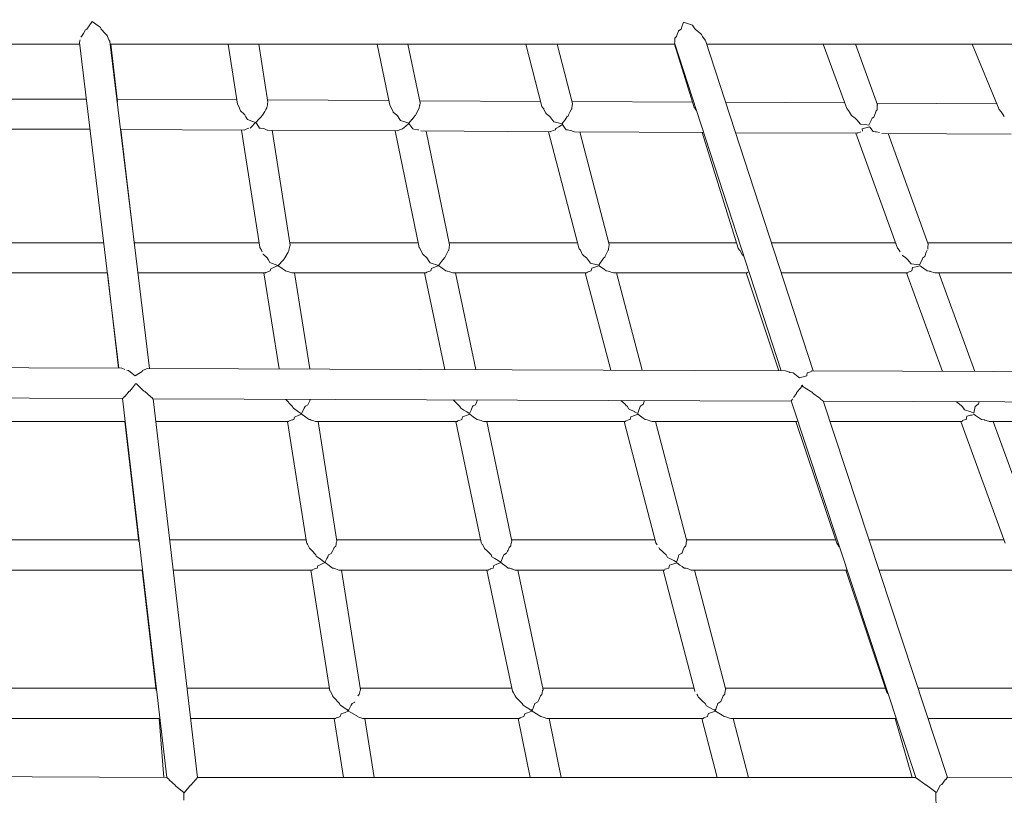
# Model space of a CAD drawing. Units: inches. Extents: x -537 to 763, y -565 to 735.
# Drawn here: x 126 to 188, y -160 to -111 of the extents above; entities that cross this region are included whole.
import ezdxf

# ---------------------------------------------------------------- set-up
doc = ezdxf.new("R2010")
doc.units = ezdxf.units.IN
doc.header["$MEASUREMENT"] = 0
doc.layers.add('_U+0421_U+043B_U+043E_U+0439 1', color=7, linetype='Continuous')

# ---------------------------------------------------------------- blocks, each defined once
blk = doc.blocks.new('block 104')
at = {"layer": '_U+0421_U+043B_U+043E_U+0439 1', "lineweight": 0}
for points in [[(139.942, -116.177), (139.355, -112.413)], [(141.845, -116.053), (141.278, -112.413)], [(159.032, -116.312), (158.02, -112.413)], [(160.946, -116.126), (159.983, -112.413)], [(178.14, -116.443), (176.675, -112.412)], [(180.076, -116.211), (178.696, -112.412)], [(141.845, -116.053), (141.829, -116.127)], [(139.942, -116.177), (140.041, -116.359)], [(140.048, -116.372), (140.041, -116.359)], [(140.089, -116.478), (140.048, -116.372)], [(140.136, -116.601), (140.089, -116.478)], [(140.136, -116.601), (140.358, -116.807)], [(141.504, -116.854), (141.643, -116.626)], [(141.715, -116.507), (141.643, -116.626)], [(141.772, -116.412), (141.715, -116.507)], [(141.772, -116.412), (141.774, -116.381)], [(141.774, -116.381), (141.811, -116.211)], [(141.829, -116.127), (141.811, -116.211)], [(159.032, -116.312), (159.074, -116.376)], [(159.074, -116.376), (159.14, -116.474)], [(159.14, -116.474), (159.153, -116.501)], [(159.277, -116.749), (159.153, -116.501)], [(160.705, -116.844), (160.788, -116.672)], [(160.878, -116.483), (160.788, -116.672)], [(160.902, -116.46), (160.878, -116.483)], [(160.902, -116.46), (160.908, -116.402)], [(160.908, -116.402), (160.923, -116.273)], [(160.94, -116.135), (160.923, -116.273)], [(160.946, -116.126), (160.94, -116.135)], [(178.14, -116.443), (178.244, -116.574)], [(178.244, -116.574), (178.286, -116.644)], [(178.309, -116.68), (178.286, -116.644)], [(178.437, -116.89), (178.309, -116.68)], [(179.998, -116.583), (179.953, -116.709)], [(180.054, -116.522), (179.998, -116.583)], [(180.054, -116.521), (180.058, -116.336)], [(180.06, -116.236), (180.058, -116.329)], [(180.058, -116.329), (180.058, -116.336)], [(180.076, -116.211), (180.06, -116.236)], [(140.403, -116.848), (140.358, -116.807)], [(140.469, -116.96), (140.403, -116.848)], [(140.57, -117.127), (140.469, -116.96)], [(140.57, -117.127), (140.836, -117.234)], [(141.07, -117.327), (140.836, -117.234)], [(141.088, -117.327), (141.298, -117.104)], [(141.419, -116.976), (141.298, -117.104)], [(141.495, -116.895), (141.419, -116.976)], [(141.495, -116.895), (141.504, -116.854)], [(159.277, -116.749), (159.367, -116.82)], [(159.367, -116.82), (159.518, -116.94)], [(159.531, -116.951), (159.518, -116.94)], [(159.773, -117.279), (159.531, -116.951)], [(159.773, -117.279), (159.872, -117.304)], [(159.872, -117.304), (160.043, -117.349)], [(160.3, -117.415), (160.37, -117.313)], [(160.37, -117.313), (160.484, -117.149)], [(160.618, -116.956), (160.484, -117.149)], [(160.664, -116.93), (160.618, -116.956)], [(160.664, -116.93), (160.705, -116.844)], [(178.438, -116.89), (178.675, -117.051)], [(178.675, -117.051), (178.703, -117.083)], [(178.774, -117.163), (178.703, -117.083)], [(178.999, -117.419), (178.774, -117.163)], [(179.53, -117.49), (179.68, -117.189)], [(179.684, -117.179), (179.68, -117.189)], [(179.745, -117.057), (179.684, -117.179)], [(179.852, -116.985), (179.745, -117.057)], [(179.852, -116.985), (179.949, -116.719)], [(179.953, -116.709), (179.949, -116.719)], [(141.339, -125.148), (140.194, -117.797)], [(140.351, -117.798), (140.485, -117.745)], [(140.594, -117.702), (140.485, -117.745)], [(140.656, -117.678), (140.594, -117.702)], [(140.733, -117.673), (140.874, -117.528)], [(140.987, -117.412), (140.874, -117.528)], [(141.07, -117.327), (140.987, -117.412)], [(141.088, -117.327), (141.146, -117.415)], [(141.146, -117.415), (141.322, -117.676)], [(141.321, -117.676), (141.373, -117.684)], [(141.544, -117.71), (141.373, -117.684)], [(141.624, -117.723), (141.544, -117.71)], [(141.624, -117.723), (141.802, -117.8)], [(141.816, -117.806), (141.802, -117.8)], [(143.24, -125.008), (142.118, -117.807)], [(161.334, -125.182), (159.444, -117.9)], [(159.573, -117.89), (159.568, -117.901)], [(159.573, -117.89), (159.635, -117.867)], [(159.635, -117.867), (159.731, -117.832)], [(159.888, -117.775), (159.731, -117.832)], [(159.887, -117.716), (159.937, -117.686)], [(159.887, -117.716), (159.888, -117.775)], [(159.937, -117.686), (160.098, -117.588)], [(160.3, -117.415), (160.043, -117.349)], [(160.311, -117.458), (160.098, -117.588)], [(160.311, -117.458), (160.486, -117.694)], [(160.486, -117.694), (160.549, -117.779)], [(160.55, -117.779), (160.633, -117.793)], [(160.9, -117.838), (160.633, -117.793)], [(160.9, -117.838), (160.998, -117.879)], [(160.998, -117.879), (161.069, -117.909)], [(163.244, -124.98), (161.41, -117.911)], [(178.831, -117.973), (178.989, -117.92)], [(179.031, -117.907), (178.989, -117.92)], [(178.999, -117.419), (179.268, -117.455)], [(179.111, -117.725), (179.339, -117.666)], [(179.111, -117.725), (179.122, -117.876)], [(179.53, -117.49), (179.268, -117.455)], [(179.518, -117.619), (179.339, -117.666)], [(179.572, -117.605), (179.518, -117.619)], [(179.572, -117.605), (179.585, -117.62)], [(179.585, -117.62), (179.803, -117.88)], [(179.803, -117.88), (179.918, -117.9)], [(180, -117.915), (179.918, -117.9)], [(180.203, -117.951), (180, -117.915)], [(181.325, -125.212), (178.706, -118.002)], [(178.831, -117.973), (178.82, -118.002)], [(183.257, -124.964), (180.731, -118.012)], [(141.339, -125.148), (141.347, -125.163)], [(141.443, -125.338), (141.347, -125.163)], [(141.484, -125.443), (141.443, -125.338)], [(143.224, -125.083), (143.168, -125.338)], [(143.168, -125.338), (143.168, -125.346)], [(143.24, -125.008), (143.224, -125.083)], [(161.334, -125.182), (161.345, -125.198)], [(161.373, -125.241), (161.345, -125.198)], [(161.438, -125.338), (161.373, -125.241)], [(161.579, -125.62), (161.438, -125.338)], [(163.174, -125.338), (163.003, -125.7)], [(163.199, -125.313), (163.174, -125.338)], [(163.199, -125.313), (163.201, -125.302)], [(163.206, -125.257), (163.201, -125.302)], [(163.237, -124.99), (163.206, -125.257)], [(181.325, -125.212), (181.338, -125.228)], [(181.426, -125.338), (181.338, -125.228)], [(181.491, -125.444), (181.426, -125.338)], [(183.177, -125.338), (183.132, -125.464)], [(183.238, -125.083), (183.234, -125.264)], [(183.234, -125.274), (183.234, -125.264)], [(183.24, -124.99), (183.238, -125.083)], [(183.257, -124.964), (183.24, -124.99)], [(141.534, -125.573), (141.549, -125.587)], [(141.794, -125.813), (141.549, -125.587)], [(141.861, -125.923), (141.794, -125.813)], [(141.968, -126.099), (141.861, -125.923)], [(142.813, -125.934), (142.486, -126.288)], [(142.89, -125.851), (142.813, -125.934)], [(142.89, -125.851), (142.895, -125.829)], [(142.898, -125.813), (142.895, -125.829)], [(143.109, -125.463), (142.898, -125.813)], [(143.167, -125.366), (143.109, -125.463)], [(143.167, -125.366), (143.168, -125.346)], [(161.579, -125.62), (161.596, -125.633)], [(161.661, -125.684), (161.596, -125.633)], [(161.826, -125.813), (161.661, -125.684)], [(162.075, -126.147), (161.826, -125.813)], [(162.913, -125.813), (162.669, -126.171)], [(162.962, -125.784), (162.913, -125.813)], [(162.962, -125.784), (162.967, -125.774)], [(163.003, -125.7), (162.967, -125.774)], [(181.623, -125.659), (181.642, -125.672)], [(181.852, -125.813), (181.642, -125.672)], [(181.952, -125.925), (181.852, -125.813)], [(182.184, -126.185), (181.952, -125.925)], [(182.864, -125.935), (182.713, -126.244)], [(182.924, -125.813), (182.864, -125.935)], [(183.033, -125.738), (182.924, -125.813)], [(183.033, -125.738), (183.036, -125.728)], [(183.132, -125.464), (183.036, -125.728)], [(141.968, -126.099), (141.976, -126.102)], [(142.459, -126.288), (141.976, -126.102)], [(141.989, -126.635), (142.029, -126.505)], [(142.031, -126.499), (142.029, -126.505)], [(142.031, -126.499), (142.307, -126.372)], [(142.307, -126.372), (142.432, -126.315)], [(142.432, -126.315), (142.459, -126.288)], [(142.432, -126.315), (142.482, -126.315)], [(142.483, -126.312), (142.482, -126.315)], [(142.483, -126.311), (142.498, -126.307)], [(142.498, -126.307), (142.486, -126.288)], [(142.498, -126.307), (142.593, -126.375)], [(142.593, -126.375), (142.955, -126.635)], [(162.075, -126.147), (162.083, -126.149)], [(162.147, -126.164), (162.083, -126.149)], [(162.114, -126.635), (162.136, -126.545)], [(162.136, -126.545), (162.156, -126.463)], [(162.599, -126.274), (162.147, -126.164)], [(162.157, -126.459), (162.156, -126.463)], [(162.157, -126.458), (162.606, -126.304)], [(162.669, -126.171), (162.6, -126.272)], [(162.608, -126.304), (162.949, -126.552)], [(162.949, -126.552), (163.063, -126.635)], [(182.184, -126.185), (182.191, -126.186)], [(182.712, -126.247), (182.191, -126.186)], [(182.233, -126.635), (182.272, -126.427)], [(182.272, -126.425), (182.493, -126.374)], [(182.493, -126.374), (182.737, -126.319)], [(182.739, -126.318), (182.822, -126.377)], [(182.822, -126.377), (183.184, -126.635)], [(142.544, -132.777), (141.592, -126.763)], [(141.692, -126.763), (141.713, -126.73)], [(141.715, -126.727), (141.713, -126.73)], [(141.715, -126.726), (141.9, -126.665)], [(141.9, -126.665), (141.988, -126.635)], [(142.955, -126.635), (143.007, -126.642)], [(143.016, -126.643), (143.007, -126.642)], [(143.016, -126.643), (143.09, -126.669)], [(143.09, -126.669), (143.356, -126.763)], [(144.468, -132.785), (143.516, -126.763)], [(163.341, -132.857), (161.746, -126.763)], [(161.838, -126.763), (161.857, -126.729)], [(161.857, -126.729), (161.863, -126.717)], [(161.865, -126.715), (161.863, -126.717)], [(161.865, -126.715), (162.114, -126.635)], [(163.063, -126.635), (163.179, -126.65)], [(163.19, -126.652), (163.179, -126.65)], [(163.19, -126.652), (163.427, -126.734)], [(163.427, -126.734), (163.51, -126.763)], [(165.307, -132.864), (163.71, -126.763)], [(184.146, -132.936), (181.89, -126.763)], [(181.975, -126.763), (182.003, -126.706)], [(182.004, -126.704), (182.131, -126.666)], [(182.131, -126.666), (182.233, -126.635)], [(183.184, -126.635), (183.357, -126.659)], [(183.37, -126.661), (183.357, -126.659)], [(183.37, -126.661), (183.398, -126.67)], [(183.398, -126.67), (183.675, -126.763)], [(186.171, -132.943), (183.913, -126.763)], [(142.976, -134.699), (142.969, -134.679)], [(142.976, -134.699), (143.034, -134.761)], [(143.034, -134.761), (143.267, -135.01)], [(143.378, -135.13), (143.267, -135.01)], [(143.408, -135.203), (143.378, -135.13)], [(143.408, -135.203), (143.459, -135.24)], [(144.121, -135.248), (144.179, -135.13)], [(144.179, -135.13), (144.202, -135.117)], [(144.344, -135.041), (144.202, -135.117)], [(144.344, -135.041), (144.476, -134.777)], [(144.476, -134.777), (144.522, -134.685)], [(163.978, -134.759), (164.244, -135.001)], [(164.244, -135.001), (164.292, -135.044)], [(164.386, -135.13), (164.292, -135.044)], [(164.467, -135.283), (164.386, -135.13)], [(165.064, -135.485), (165.181, -135.13)], [(165.182, -135.13), (165.241, -135.092)], [(165.365, -135.013), (165.241, -135.092)], [(165.377, -135.006), (165.365, -135.013)], [(165.377, -135.006), (165.47, -134.764)], [(185.017, -134.839), (185.317, -135.073)], [(185.389, -135.13), (185.317, -135.073)], [(185.463, -135.241), (185.389, -135.13)], [(186.169, -135.249), (186.192, -135.13)], [(186.192, -135.13), (186.279, -135.066)], [(186.407, -134.971), (186.279, -135.066)], [(186.407, -134.971), (186.443, -134.844)], [(143.459, -135.24), (143.772, -135.466)], [(143.505, -135.816), (143.462, -135.952)], [(143.505, -135.816), (143.783, -135.688)], [(143.951, -135.595), (143.772, -135.466)], [(143.783, -135.688), (143.802, -135.679)], [(143.953, -135.61), (143.802, -135.679)], [(143.951, -135.595), (144.121, -135.248)], [(143.953, -135.61), (144.065, -135.691)], [(144.065, -135.691), (144.307, -135.865)], [(164.467, -135.283), (164.847, -135.478)], [(164.596, -135.776), (164.575, -135.861)], [(164.596, -135.775), (164.895, -135.673)], [(164.856, -135.483), (164.847, -135.478)], [(165.035, -135.575), (164.856, -135.483)], [(165.047, -135.62), (164.895, -135.673)], [(165.035, -135.575), (165.064, -135.485)], [(165.047, -135.62), (165.387, -135.867)], [(185.533, -135.348), (185.463, -135.241)], [(185.533, -135.348), (185.921, -135.482)], [(185.677, -135.742), (185.638, -135.952)], [(185.677, -135.742), (185.903, -135.69)], [(185.903, -135.69), (185.986, -135.671)], [(186.112, -135.548), (185.921, -135.482)], [(186.144, -135.635), (185.986, -135.671)], [(186.112, -135.548), (186.169, -135.249)], [(186.144, -135.635), (186.225, -135.693)], [(186.225, -135.693), (186.586, -135.949)], [(144.263, -143.651), (143.066, -136.08)], [(143.189, -136.044), (143.166, -136.08)], [(143.189, -136.044), (143.374, -135.982)], [(143.374, -135.982), (143.407, -135.971)], [(143.462, -135.952), (143.407, -135.971)], [(144.429, -135.952), (144.307, -135.865)], [(144.489, -135.96), (144.429, -135.952)], [(144.489, -135.96), (144.562, -135.985)], [(144.562, -135.985), (144.728, -136.044)], [(144.83, -136.08), (144.728, -136.044)], [(146.177, -143.592), (144.989, -136.08)], [(166.176, -143.684), (164.185, -136.08)], [(164.296, -136.045), (164.277, -136.08)], [(164.304, -136.032), (164.296, -136.045)], [(164.304, -136.032), (164.521, -135.963)], [(164.553, -135.952), (164.521, -135.963)], [(164.575, -135.861), (164.553, -135.952)], [(165.387, -135.867), (165.441, -135.906)], [(165.504, -135.952), (165.441, -135.906)], [(165.629, -135.968), (165.504, -135.952)], [(165.629, -135.968), (165.864, -136.05)], [(165.864, -136.05), (165.88, -136.056)], [(165.95, -136.08), (165.88, -136.056)], [(168.113, -143.581), (166.149, -136.08)], [(188.085, -143.713), (185.295, -136.08)], [(185.38, -136.08), (185.382, -136.076)], [(185.409, -136.021), (185.382, -136.076)], [(185.409, -136.021), (185.537, -135.982)], [(185.537, -135.982), (185.628, -135.955)], [(185.638, -135.952), (185.628, -135.955)], [(186.59, -135.952), (186.586, -135.949)], [(186.775, -135.978), (186.59, -135.952)], [(186.775, -135.978), (186.801, -135.986)], [(186.801, -135.986), (187.042, -136.067)], [(187.08, -136.08), (187.042, -136.067)], [(190.055, -143.571), (187.318, -136.08)], [(144.263, -143.651), (144.289, -143.699)], [(144.289, -143.699), (144.33, -143.776)], [(144.434, -143.972), (144.33, -143.776)], [(146.096, -143.894), (146.122, -143.766)], [(146.133, -143.714), (146.122, -143.766)], [(146.151, -143.624), (146.133, -143.714)], [(146.177, -143.592), (146.151, -143.624)], [(166.176, -143.683), (166.256, -143.807)], [(168.056, -143.866), (168.069, -143.737)], [(168.081, -143.624), (168.069, -143.737)], [(168.104, -143.593), (168.08, -143.624)], [(168.113, -143.581), (168.104, -143.593)], [(144.45, -144.015), (144.434, -143.972)], [(144.45, -144.015), (144.507, -144.077)], [(144.507, -144.077), (144.601, -144.177)], [(144.852, -144.447), (144.601, -144.177)], [(144.881, -144.519), (144.852, -144.447)], [(145.653, -144.447), (145.596, -144.564)], [(145.818, -144.359), (145.653, -144.447)], [(145.818, -144.359), (145.912, -144.17)], [(145.95, -144.092), (145.912, -144.17)], [(146.01, -143.972), (145.95, -144.092)], [(146.096, -143.894), (146.01, -143.972)], [(166.407, -144.066), (166.364, -143.972)], [(166.407, -144.066), (166.576, -144.219)], [(166.682, -144.316), (166.576, -144.219)], [(166.826, -144.447), (166.682, -144.316)], [(166.906, -144.598), (166.826, -144.447)], [(167.621, -144.447), (167.567, -144.61)], [(167.808, -144.328), (167.621, -144.447)], [(167.816, -144.323), (167.808, -144.328)], [(167.816, -144.323), (167.891, -144.129)], [(167.951, -143.972), (167.891, -144.129)], [(168.035, -143.887), (167.951, -143.972)], [(168.056, -143.866), (168.035, -143.887)], [(144.881, -144.519), (144.932, -144.556)], [(144.932, -144.556), (145.067, -144.653)], [(144.979, -145.133), (145.125, -145.066)], [(145.424, -144.912), (145.067, -144.653)], [(145.258, -145.004), (145.125, -145.066)], [(145.427, -144.927), (145.258, -145.004)], [(145.424, -144.912), (145.548, -144.661)], [(145.427, -144.927), (145.538, -145.007)], [(145.538, -145.007), (145.603, -145.054)], [(145.596, -144.564), (145.548, -144.661)], [(145.904, -145.269), (145.603, -145.054)], [(166.906, -144.599), (167.1, -144.699)], [(167.036, -145.093), (167.015, -145.177)], [(167.036, -145.093), (167.183, -145.042)], [(167.292, -144.798), (167.1, -144.699)], [(167.486, -144.937), (167.183, -145.042)], [(167.474, -144.892), (167.292, -144.798)], [(167.474, -144.892), (167.504, -144.8)], [(167.486, -144.937), (167.682, -145.08)], [(167.504, -144.8), (167.567, -144.61)], [(167.825, -145.183), (167.682, -145.08)], [(145.737, -152.968), (144.539, -145.397)], [(144.663, -145.361), (144.64, -145.397)], [(144.663, -145.361), (144.768, -145.325)], [(144.849, -145.298), (144.768, -145.325)], [(144.936, -145.269), (144.849, -145.298)], [(144.979, -145.133), (144.936, -145.269)], [(145.963, -145.276), (145.904, -145.269)], [(145.963, -145.276), (146.035, -145.302)], [(146.035, -145.302), (146.079, -145.317)], [(146.303, -145.397), (146.079, -145.317)], [(147.651, -152.91), (146.463, -145.397)], [(168.615, -153), (166.624, -145.397)], [(166.736, -145.362), (166.716, -145.397)], [(166.743, -145.349), (166.849, -145.315)], [(166.992, -145.269), (166.849, -145.315)], [(167.015, -145.177), (166.992, -145.269)], [(167.944, -145.269), (167.825, -145.183)], [(168.068, -145.285), (167.944, -145.269)], [(168.068, -145.285), (168.19, -145.327)], [(168.302, -145.366), (168.19, -145.327)], [(168.39, -145.397), (168.302, -145.366)], [(170.552, -152.898), (168.588, -145.397)], [(145.737, -152.968), (145.743, -152.979)], [(145.762, -153.016), (145.743, -152.979)], [(145.908, -153.289), (145.762, -153.016)], [(147.606, -153.03), (147.571, -153.203)], [(147.624, -152.941), (147.606, -153.03)], [(147.651, -152.91), (147.624, -152.941)], [(168.615, -153), (168.623, -153.012)], [(170.52, -152.941), (170.496, -153.176)], [(170.543, -152.91), (170.52, -152.941)], [(170.552, -152.898), (170.543, -152.91)], [(145.923, -153.331), (145.908, -153.289)], [(145.923, -153.331), (145.935, -153.344)], [(145.98, -153.393), (145.935, -153.344)], [(146.326, -153.764), (145.98, -153.393)], [(147.291, -153.676), (147.126, -153.764)], [(147.291, -153.676), (147.295, -153.668)], [(147.57, -153.211), (147.484, -153.289)], [(147.57, -153.211), (147.571, -153.203)], [(168.803, -153.289), (168.738, -153.189)], [(168.846, -153.382), (168.803, -153.289)], [(168.846, -153.382), (168.86, -153.394)], [(169.121, -153.632), (168.86, -153.394)], [(169.265, -153.764), (169.121, -153.632)], [(170.25, -153.644), (170.06, -153.764)], [(170.255, -153.64), (170.25, -153.644)], [(170.255, -153.64), (170.258, -153.633)], [(170.391, -153.289), (170.258, -153.633)], [(170.476, -153.203), (170.391, -153.289)], [(170.495, -153.183), (170.476, -153.203)], [(170.495, -153.183), (170.496, -153.176)], [(146.355, -153.835), (146.326, -153.764)], [(146.355, -153.835), (146.362, -153.84)], [(146.406, -153.872), (146.362, -153.84)], [(146.812, -154.167), (146.406, -153.872)], [(146.445, -154.419), (146.685, -154.32)], [(146.685, -154.32), (146.885, -154.239)], [(146.812, -154.167), (146.885, -154.161)], [(146.885, -154.239), (146.812, -154.167)], [(146.886, -154.162), (146.89, -154.176)], [(146.89, -154.175), (146.93, -154.163)], [(146.904, -154.239), (147.044, -154.323)], [(146.905, -154.239), (146.93, -154.163)], [(146.93, -154.163), (147.07, -153.879)], [(147.044, -154.323), (147.417, -154.549)], [(147.07, -153.879), (147.126, -153.764)], [(169.345, -153.914), (169.265, -153.764)], [(169.345, -153.914), (169.352, -153.917)], [(169.729, -154.113), (169.352, -153.917)], [(169.468, -154.39), (169.919, -154.243)], [(169.823, -154.162), (169.729, -154.113)], [(169.823, -154.162), (169.896, -154.15)], [(169.914, -154.225), (169.823, -154.162)], [(169.896, -154.15), (169.901, -154.162)], [(169.901, -154.162), (169.933, -154.149)], [(169.916, -154.227), (169.933, -154.148)], [(169.921, -154.243), (170.328, -154.499)], [(169.933, -154.149), (169.944, -154.115)], [(169.944, -154.115), (170.06, -153.764)], [(146.579, -158.413), (146.01, -154.714)], [(146.099, -154.714), (146.129, -154.669)], [(146.131, -154.666), (146.129, -154.669)], [(146.131, -154.666), (146.289, -154.615)], [(146.289, -154.615), (146.378, -154.586)], [(146.378, -154.586), (146.442, -154.424)], [(146.445, -154.419), (146.442, -154.424)], [(147.427, -154.555), (147.417, -154.549)], [(147.447, -154.586), (147.543, -154.619)], [(147.543, -154.619), (147.791, -154.702)], [(147.802, -154.705), (147.791, -154.702)], [(148.501, -158.413), (147.932, -154.714)], [(170.017, -158.413), (169.061, -154.714)], [(169.144, -154.714), (169.165, -154.679)], [(169.165, -154.679), (169.176, -154.66)], [(169.178, -154.657), (169.176, -154.66)], [(169.178, -154.657), (169.405, -154.586)], [(169.405, -154.586), (169.435, -154.492)], [(169.435, -154.492), (169.467, -154.394)], [(169.468, -154.39), (169.467, -154.394)], [(170.328, -154.499), (170.467, -154.586)], [(170.468, -154.586), (170.49, -154.589)], [(170.501, -154.59), (170.49, -154.589)], [(170.501, -154.59), (170.781, -154.683)], [(170.781, -154.683), (170.874, -154.714)], [(171.979, -158.413), (171.023, -154.714)]]:
    blk.add_lwpolyline(points, dxfattribs=at)
blk = doc.blocks.new('block 107')
at = {"layer": '_U+0421_U+043B_U+043E_U+0439 1', "lineweight": 0}
for points in [[(130.822, -110.995), (130.633, -111.259)], [(130.822, -110.995), (131.205, -111.26)], [(167.91, -111.03), (167.809, -111.326)], [(167.91, -111.031), (168.467, -111.225)], [(130.153, -111.938), (130.271, -111.734)], [(130.4, -111.511), (130.271, -111.734)], [(130.405, -111.502), (130.4, -111.511)], [(130.488, -111.463), (130.405, -111.502)], [(130.488, -111.463), (130.633, -111.259)], [(131.336, -111.351), (131.205, -111.26)], [(131.344, -111.356), (131.336, -111.351)], [(131.388, -111.463), (131.344, -111.357)], [(131.388, -111.463), (131.637, -111.736)], [(131.743, -111.853), (131.637, -111.736)], [(167.586, -111.586), (167.512, -111.801)], [(167.589, -111.578), (167.586, -111.586)], [(167.763, -111.463), (167.589, -111.578)], [(167.763, -111.463), (167.809, -111.326)], [(168.467, -111.225), (168.474, -111.227)], [(168.474, -111.227), (168.54, -111.328)], [(168.629, -111.463), (168.54, -111.328)], [(168.629, -111.463), (169.001, -111.76)], [(132.503, -132.739), (130.023, -112.301)], [(130.036, -112.286), (130.072, -112.136)], [(130.153, -111.938), (130.112, -111.973)], [(131.756, -111.868), (131.743, -111.853)], [(131.779, -111.938), (131.756, -111.868)], [(131.779, -111.938), (131.879, -112.138)], [(131.923, -112.228), (131.879, -112.138)], [(131.93, -112.241), (131.923, -112.228)], [(134.418, -132.747), (131.93, -112.241)], [(167.361, -112.285), (167.333, -112.325)], [(167.333, -112.325), (174.036, -132.897)], [(167.361, -112.285), (167.365, -112.185)], [(167.372, -112.045), (167.365, -112.185)], [(167.373, -112.036), (167.372, -112.045)], [(167.464, -111.938), (167.373, -112.036)], [(167.464, -111.938), (167.512, -111.801)], [(169.001, -111.76), (169.018, -111.774)], [(169.018, -111.774), (169.034, -111.804)], [(169.107, -111.938), (169.034, -111.804)], [(169.107, -111.938), (169.273, -112.165)], [(169.284, -112.179), (176.036, -132.905)], [(130.037, -112.413), (94.542, -112.414)], [(167.362, -112.412), (131.951, -112.413)], [(131.992, -112.413), (132.42, -116.022)], [(149.485, -116.245), (148.689, -112.413)], [(151.391, -116.083), (150.629, -112.413)], [(168.584, -116.379), (167.348, -112.412)], [(204.65, -112.412), (169.36, -112.412)], [(187.699, -116.505), (186, -112.412)], [(130.454, -115.851), (122.761, -115.851)], [(132.399, -116.104), (132.42, -116.021)], [(139.898, -115.896), (132.4, -115.856)], [(149.423, -115.947), (141.822, -115.906)], [(158.95, -115.998), (151.365, -115.957)], [(168.481, -116.049), (160.916, -116.008)], [(178.014, -116.098), (170.548, -116.059)], [(149.485, -116.245), (149.592, -116.423)], [(149.592, -116.423), (149.594, -116.426)], [(149.692, -116.649), (149.594, -116.426)], [(149.704, -116.676), (149.692, -116.649)], [(149.704, -116.676), (149.936, -116.874)], [(151.076, -116.902), (151.199, -116.675)], [(151.199, -116.675), (151.213, -116.648)], [(151.33, -116.432), (151.213, -116.648)], [(151.333, -116.429), (151.33, -116.432)], [(151.333, -116.429), (151.36, -116.265)], [(151.36, -116.265), (151.364, -116.241)], [(151.39, -116.084), (151.364, -116.241)], [(168.584, -116.379), (168.682, -116.515)], [(168.69, -116.525), (168.682, -116.515)], [(168.69, -116.525), (168.717, -116.575)], [(187.55, -116.148), (180.039, -116.109)], [(187.699, -116.505), (187.801, -116.624)], [(187.801, -116.624), (187.859, -116.711)], [(149.965, -116.9), (149.936, -116.874)], [(150.12, -117.131), (149.965, -116.9)], [(150.169, -117.204), (150.12, -117.131)], [(150.169, -117.204), (150.437, -117.291)], [(150.689, -117.374), (150.437, -117.291)], [(150.689, -117.374), (150.875, -117.144)], [(150.875, -117.144), (150.89, -117.126)], [(151.069, -116.905), (150.89, -117.126)], [(151.076, -116.902), (151.069, -116.905)], [(187.952, -116.849), (187.859, -116.711)], [(188.024, -116.957), (187.952, -116.849)], [(130.685, -117.751), (122.605, -117.751)], [(140.351, -117.798), (132.599, -117.757)], [(132.625, -117.757), (133.486, -125.025)], [(149.947, -117.849), (141.816, -117.806)], [(151.337, -125.165), (149.818, -117.849)], [(149.948, -117.849), (150.107, -117.788)], [(150.117, -117.785), (150.107, -117.788)], [(150.277, -117.724), (150.117, -117.785)], [(150.279, -117.724), (150.485, -117.556)], [(150.493, -117.55), (150.485, -117.556)], [(150.692, -117.387), (150.493, -117.55)], [(150.692, -117.388), (150.809, -117.554)], [(150.809, -117.554), (150.931, -117.727)], [(150.932, -117.727), (151, -117.738)], [(151.259, -117.781), (151, -117.738)], [(151.259, -117.781), (151.292, -117.795)], [(159.568, -117.901), (151.438, -117.857)], [(153.24, -124.988), (151.76, -117.859)], [(169.166, -117.952), (161.069, -117.909)], [(171.329, -125.197), (169.073, -117.952)], [(178.82, -118.002), (171.168, -117.963)], [(188.45, -118.052), (180.351, -118.01)], [(131.548, -124.863), (123.229, -124.863)], [(141.294, -124.863), (133.467, -124.863)], [(133.483, -125.038), (133.486, -125.025)], [(151.274, -124.863), (143.217, -124.863)], [(151.337, -125.165), (151.346, -125.181)], [(151.442, -125.338), (151.346, -125.181)], [(151.541, -125.563), (151.442, -125.338)], [(153.177, -125.338), (153.047, -125.581)], [(153.182, -125.333), (153.177, -125.338)], [(153.182, -125.333), (153.184, -125.322)], [(153.209, -125.17), (153.184, -125.322)], [(153.239, -124.99), (153.209, -125.17)], [(161.251, -124.863), (153.214, -124.863)], [(171.225, -124.863), (163.214, -124.863)], [(171.329, -125.197), (171.341, -125.213)], [(171.341, -125.213), (171.425, -125.328)], [(171.432, -125.338), (171.425, -125.328)], [(171.432, -125.338), (171.6, -125.64)], [(181.199, -124.863), (173.416, -124.863)], [(191.169, -124.863), (183.22, -124.863)], [(151.556, -125.597), (151.541, -125.563)], [(151.556, -125.597), (151.572, -125.611)], [(151.811, -125.813), (151.572, -125.611)], [(151.966, -126.043), (151.811, -125.813)], [(152.916, -125.813), (152.725, -126.052)], [(152.925, -125.808), (152.916, -125.813)], [(152.925, -125.808), (152.931, -125.797)], [(153.047, -125.581), (152.931, -125.797)], [(171.6, -125.64), (171.618, -125.653)], [(171.618, -125.653), (171.693, -125.707)], [(152.021, -126.124), (151.966, -126.043)], [(152.021, -126.124), (152.029, -126.127)], [(152.54, -126.286), (152.029, -126.127)], [(152.052, -126.635), (152.094, -126.483)], [(152.096, -126.478), (152.094, -126.483)], [(152.096, -126.478), (152.145, -126.458)], [(152.145, -126.458), (152.523, -126.306)], [(152.523, -126.306), (152.541, -126.292)], [(152.523, -126.306), (152.544, -126.305)], [(152.54, -126.286), (152.541, -126.283)], [(152.725, -126.052), (152.541, -126.283)], [(152.541, -126.292), (152.544, -126.296)], [(152.547, -126.301), (152.544, -126.296)], [(152.544, -126.302), (152.544, -126.305)], [(152.547, -126.301), (152.77, -126.463)], [(152.77, -126.463), (153.007, -126.635)], [(131.778, -126.763), (123.208, -126.763)], [(131.778, -126.763), (132.478, -132.739)], [(141.692, -126.763), (133.692, -126.763)], [(151.766, -126.763), (143.355, -126.763)], [(152.942, -132.817), (151.67, -126.763)], [(151.766, -126.763), (151.79, -126.723)], [(151.791, -126.72), (151.79, -126.723)], [(151.791, -126.72), (151.864, -126.697)], [(151.864, -126.697), (152.052, -126.635)], [(153.007, -126.635), (153.092, -126.646)], [(153.102, -126.647), (153.092, -126.646)], [(153.102, -126.647), (153.256, -126.701)], [(153.256, -126.701), (153.432, -126.763)], [(161.838, -126.763), (153.432, -126.763)], [(154.884, -132.824), (153.612, -126.763)], [(171.919, -126.763), (163.51, -126.763)], [(173.889, -132.897), (171.832, -126.763)], [(171.947, -126.709), (171.92, -126.761)], [(172.012, -126.687), (171.948, -126.707)], [(181.975, -126.763), (174.035, -126.763)], [(192.041, -126.763), (183.674, -126.763)], [(132.686, -132.74), (91.78, -132.584)], [(132.686, -132.74), (132.881, -132.813)], [(134.303, -132.746), (134.295, -132.759)], [(174.294, -132.898), (134.303, -132.746)], [(133.006, -132.857), (132.996, -132.856)], [(133.1, -132.869), (133.006, -132.857)], [(133.101, -132.869), (133.342, -133.068)], [(133.518, -133.213), (133.342, -133.068)], [(133.518, -133.213), (133.757, -133.07)], [(133.964, -132.947), (133.757, -133.07)], [(133.967, -132.935), (133.964, -132.946)], [(133.984, -132.872), (133.967, -132.935)], [(133.984, -132.872), (134.137, -132.818)], [(134.292, -132.764), (134.137, -132.818)], [(134.295, -132.759), (134.292, -132.764)], [(174.294, -132.898), (174.551, -132.99)], [(174.567, -132.995), (174.551, -132.99)], [(174.582, -132.998), (174.567, -132.995)], [(174.789, -133.027), (174.582, -132.998)], [(174.789, -133.027), (175.097, -133.277)], [(175.18, -133.344), (175.097, -133.277)], [(175.182, -133.344), (175.401, -133.278)], [(175.635, -133.208), (175.401, -133.278)], [(175.636, -133.203), (175.635, -133.208)], [(175.66, -133.031), (175.636, -133.203)], [(175.66, -133.031), (175.774, -132.995)], [(175.917, -132.95), (175.774, -132.995)], [(175.919, -132.947), (175.917, -132.95)], [(175.939, -132.904), (175.919, -132.947)], [(215.87, -133.056), (175.939, -132.904)], [(133.197, -134.167), (133.359, -133.963)], [(133.552, -133.721), (133.359, -133.963)], [(133.579, -133.718), (133.552, -133.721)], [(133.6, -133.716), (133.579, -133.718)], [(133.598, -133.716), (133.58, -133.718)], [(133.6, -133.716), (133.854, -133.966)], [(134.061, -134.17), (133.854, -133.966)], [(175.343, -133.852), (175.063, -134.19)], [(175.334, -133.816), (175.31, -133.824)], [(175.343, -133.852), (175.31, -133.824)], [(175.38, -133.801), (175.334, -133.816)], [(175.349, -133.852), (175.38, -133.801)], [(175.349, -133.852), (175.902, -134.194)], [(132.737, -134.64), (91.842, -134.484)], [(132.737, -134.64), (132.785, -134.585)], [(132.841, -134.522), (132.785, -134.585)], [(132.844, -134.519), (132.841, -134.522)], [(132.864, -134.513), (132.844, -134.519)], [(132.865, -134.513), (132.994, -134.364)], [(133.15, -134.184), (132.994, -134.364)], [(133.155, -134.179), (133.15, -134.184)], [(133.197, -134.167), (133.155, -134.179)], [(134.112, -134.184), (134.316, -134.371)], [(134.478, -134.519), (134.316, -134.371)], [(134.478, -134.519), (134.489, -134.522)], [(134.489, -134.522), (134.502, -134.526)], [(134.502, -134.526), (134.577, -134.593)], [(134.637, -134.647), (134.577, -134.593)], [(174.988, -134.326), (174.802, -134.573)], [(174.988, -134.281), (175.063, -134.19)], [(174.988, -134.296), (174.988, -134.281)], [(174.988, -134.326), (174.988, -134.296)], [(175.96, -134.23), (175.902, -134.194)], [(175.974, -134.238), (175.96, -134.23)], [(176.034, -134.33), (175.974, -134.238)], [(176.034, -134.33), (176.395, -134.581)], [(176.451, -134.619), (176.395, -134.581)], [(135.517, -158.416), (132.73, -134.64)], [(174.659, -134.799), (134.637, -134.647)], [(137.43, -158.413), (134.644, -134.647)], [(153.472, -134.725), (153.47, -134.719)], [(153.472, -134.725), (153.63, -134.881)], [(153.63, -134.881), (153.779, -135.028)], [(153.883, -135.13), (153.779, -135.028)], [(153.937, -135.245), (153.883, -135.13)], [(154.583, -135.366), (154.679, -135.13)], [(154.679, -135.13), (154.722, -135.105)], [(154.861, -135.024), (154.722, -135.105)], [(154.861, -135.024), (154.917, -134.895)], [(154.917, -134.895), (154.992, -134.725)], [(174.656, -134.792), (174.678, -134.763)], [(174.656, -134.792), (182.468, -158.413)], [(174.744, -134.672), (174.678, -134.763)], [(174.744, -134.66), (174.743, -134.65)], [(174.744, -134.672), (174.744, -134.66)], [(176.47, -134.633), (176.451, -134.619)], [(176.499, -134.679), (176.47, -134.633)], [(176.499, -134.679), (176.628, -134.771)], [(176.649, -134.786), (176.628, -134.771)], [(176.657, -134.792), (176.649, -134.786)], [(176.657, -134.792), (184.47, -158.415)], [(216.535, -134.959), (176.662, -134.807)], [(153.937, -135.245), (154.127, -135.361)], [(154.052, -135.795), (154.008, -135.952)], [(154.052, -135.795), (154.104, -135.774)], [(154.104, -135.774), (154.349, -135.676)], [(154.127, -135.361), (154.31, -135.473)], [(154.493, -135.586), (154.31, -135.473)], [(154.5, -135.615), (154.349, -135.676)], [(154.493, -135.586), (154.583, -135.366)], [(154.5, -135.615), (154.726, -135.779)], [(154.726, -135.779), (154.872, -135.885)], [(123.716, -136.08), (132.899, -136.08)], [(132.869, -136.08), (133.754, -143.63)], [(134.812, -136.08), (143.166, -136.08)], [(144.829, -136.08), (153.723, -136.08)], [(155.22, -143.667), (153.627, -136.08)], [(153.748, -136.037), (153.723, -136.08)], [(153.748, -136.037), (153.822, -136.013)], [(153.822, -136.013), (153.965, -135.967)], [(154.008, -135.952), (153.965, -135.967)], [(154.965, -135.952), (154.872, -135.885)], [(155.058, -135.964), (154.965, -135.952)], [(155.058, -135.964), (155.211, -136.018)], [(155.211, -136.018), (155.303, -136.05)], [(155.388, -136.08), (155.303, -136.05)], [(155.388, -136.08), (164.277, -136.08)], [(157.144, -143.587), (155.568, -136.08)], [(165.95, -136.08), (175.043, -136.08)], [(177.512, -143.705), (174.956, -136.08)], [(177.083, -136.08), (185.38, -136.08)], [(187.08, -136.08), (195.928, -136.08)], [(133.739, -143.497), (124.243, -143.497)], [(144.239, -143.497), (135.681, -143.497)], [(155.184, -143.497), (146.162, -143.497)], [(155.22, -143.667), (155.29, -143.786)], [(155.29, -143.786), (155.294, -143.792)], [(155.4, -143.972), (155.294, -143.792)], [(157.076, -143.88), (157.088, -143.8)], [(157.088, -143.8), (157.095, -143.751)], [(157.114, -143.624), (157.095, -143.751)], [(157.144, -143.587), (157.114, -143.624)], [(166.127, -143.497), (157.125, -143.497)], [(177.443, -143.497), (168.091, -143.497)], [(177.512, -143.705), (177.603, -143.827)], [(177.603, -143.827), (177.678, -143.929)], [(188.006, -143.497), (179.536, -143.497)], [(155.428, -144.041), (155.4, -143.972)], [(155.428, -144.041), (155.586, -144.196)], [(155.586, -144.196), (155.588, -144.199)], [(155.839, -144.447), (155.588, -144.199)], [(155.893, -144.56), (155.84, -144.447)], [(156.636, -144.447), (156.559, -144.636)], [(156.817, -144.341), (156.636, -144.447)], [(156.817, -144.341), (156.875, -144.21)], [(156.875, -144.21), (156.902, -144.149)], [(156.98, -143.972), (156.902, -144.149)], [(157.076, -143.88), (156.98, -143.972)], [(155.893, -144.561), (156.082, -144.677)], [(156.009, -145.112), (156.064, -145.09)], [(156.064, -145.09), (156.155, -145.053)], [(156.45, -144.903), (156.083, -144.677)], [(156.456, -144.932), (156.155, -145.053)], [(156.45, -144.903), (156.54, -144.682)], [(156.456, -144.932), (156.642, -145.066)], [(156.54, -144.682), (156.559, -144.636)], [(156.681, -145.095), (156.642, -145.066)], [(156.922, -145.269), (156.681, -145.095)], [(133.991, -145.397), (124.224, -145.397)], [(133.961, -145.397), (134.846, -152.947)], [(144.64, -145.397), (135.904, -145.397)], [(155.679, -145.397), (146.303, -145.397)], [(157.176, -152.984), (155.583, -145.397)], [(155.704, -145.355), (155.679, -145.397)], [(155.704, -145.355), (155.779, -145.33)], [(155.779, -145.33), (155.809, -145.32)], [(155.965, -145.269), (155.809, -145.32)], [(156.009, -145.112), (155.965, -145.269)], [(157.015, -145.281), (156.922, -145.269)], [(157.015, -145.281), (157.133, -145.322)], [(157.167, -145.334), (157.133, -145.322)], [(157.345, -145.397), (157.167, -145.334)], [(166.716, -145.397), (157.345, -145.397)], [(159.101, -152.904), (157.524, -145.397)], [(178.163, -145.397), (168.39, -145.397)], [(180.636, -153.021), (178.08, -145.397)], [(188.785, -145.397), (180.164, -145.397)], [(134.83, -152.814), (124.751, -152.814)], [(145.712, -152.814), (136.773, -152.814)], [(157.14, -152.814), (147.636, -152.814)], [(157.176, -152.984), (157.183, -152.996)], [(157.246, -153.103), (157.183, -152.996)], [(157.357, -153.289), (157.246, -153.103)], [(159.044, -153.116), (159.033, -153.189)], [(159.071, -152.941), (159.044, -153.116)], [(159.101, -152.904), (159.071, -152.941)], [(168.566, -152.814), (159.082, -152.814)], [(180.566, -152.814), (170.53, -152.814)], [(180.636, -153.021), (180.645, -153.033)], [(180.645, -153.033), (180.725, -153.141)], [(191.41, -152.814), (182.617, -152.814)], [(157.385, -153.357), (157.357, -153.289)], [(157.385, -153.357), (157.397, -153.37)], [(157.542, -153.512), (157.397, -153.37)], [(157.796, -153.764), (157.542, -153.512)], [(158.774, -153.658), (158.592, -153.764)], [(158.774, -153.658), (158.777, -153.651)], [(158.832, -153.526), (158.777, -153.651)], [(158.936, -153.289), (158.832, -153.526)], [(159.032, -153.197), (158.936, -153.289)], [(159.032, -153.197), (159.033, -153.189)], [(157.849, -153.876), (157.796, -153.764)], [(157.849, -153.876), (157.856, -153.88)], [(158.038, -153.993), (157.856, -153.88)], [(157.958, -154.404), (158.406, -154.239)], [(158.318, -154.165), (158.038, -153.993)], [(158.317, -154.165), (158.391, -154.156)], [(158.407, -154.239), (158.317, -154.165)], [(158.391, -154.156), (158.396, -154.169)], [(158.396, -154.169), (158.432, -154.156)], [(158.409, -154.239), (158.432, -154.156)], [(158.409, -154.239), (158.688, -154.411)], [(158.432, -154.156), (158.497, -153.997)], [(158.497, -153.997), (158.592, -153.764)], [(135.083, -154.714), (124.742, -154.714)], [(135.023, -154.714), (135.327, -158.407)], [(146.099, -154.714), (136.996, -154.714)], [(157.622, -154.714), (147.81, -154.714)], [(158.299, -158.413), (157.537, -154.714)], [(157.622, -154.714), (157.654, -154.664)], [(157.656, -154.661), (157.654, -154.664)], [(157.656, -154.661), (157.701, -154.647)], [(157.701, -154.647), (157.893, -154.586)], [(157.893, -154.586), (157.956, -154.409)], [(157.957, -154.406), (157.956, -154.409)], [(158.688, -154.411), (158.953, -154.576)], [(158.964, -154.583), (158.953, -154.576)], [(158.964, -154.583), (158.967, -154.586)], [(158.967, -154.586), (159.16, -154.651)], [(159.16, -154.651), (159.334, -154.709)], [(159.346, -154.713), (159.334, -154.709)], [(169.144, -154.714), (159.347, -154.714)], [(160.239, -158.413), (159.476, -154.714)], [(181.245, -154.714), (170.874, -154.714)], [(182.244, -158.413), (181.173, -154.714)], [(192.179, -154.714), (183.246, -154.714)], [(89.09, -158.177), (135.516, -158.408)], [(135.517, -158.415), (135.523, -158.421)], [(135.523, -158.421), (135.65, -158.533)], [(135.653, -158.536), (135.65, -158.533)], [(135.662, -158.56), (135.676, -158.572)], [(135.676, -158.572), (136.031, -158.881)], [(137.012, -158.878), (137.305, -158.546)], [(137.31, -158.54), (137.305, -158.546)], [(137.31, -158.54), (137.316, -158.538)], [(137.316, -158.538), (137.32, -158.535)], [(137.32, -158.535), (137.425, -158.415)], [(137.428, -158.413), (137.425, -158.415)], [(137.428, -158.413), (182.469, -158.413)], [(182.469, -158.413), (182.476, -158.418)], [(182.476, -158.418), (182.641, -158.537)], [(182.644, -158.539), (182.641, -158.537)], [(182.649, -158.54), (182.644, -158.539)], [(182.649, -158.54), (182.662, -158.55)], [(182.662, -158.55), (183.122, -158.883)], [(184.116, -158.843), (184.308, -158.546)], [(184.311, -158.542), (184.308, -158.546)], [(184.311, -158.542), (184.371, -158.524)], [(184.371, -158.524), (184.374, -158.521)], [(184.374, -158.521), (184.447, -158.417)], [(184.448, -158.415), (228.7, -158.535)], [(136.036, -158.885), (136.031, -158.881)], [(136.036, -158.885), (136.056, -158.935)], [(136.056, -158.935), (136.066, -158.943)], [(136.066, -158.943), (136.568, -159.351)], [(136.585, -159.362), (136.99, -158.892)], [(136.994, -158.888), (136.99, -158.892)], [(136.994, -158.888), (137.007, -158.884)], [(137.007, -158.884), (137.012, -158.878)], [(183.124, -158.885), (183.122, -158.883)], [(183.137, -158.888), (183.124, -158.885)], [(183.137, -158.888), (183.731, -159.326)], [(183.798, -159.318), (183.998, -158.891)], [(183.999, -158.888), (183.998, -158.891)], [(183.999, -158.888), (184.113, -158.848)], [(184.113, -158.848), (184.116, -158.843)], [(136.567, -159.384), (136.561, -159.391)], [(136.561, -159.391), (136.587, -159.388)], [(136.567, -159.363), (136.567, -159.378)], [(136.567, -159.383), (136.585, -159.364)], [(136.567, -159.39), (136.57, -159.838)], [(136.568, -159.346), (136.568, -159.363)], [(136.568, -159.351), (136.584, -159.362)], [(136.604, -159.386), (136.585, -159.365)], [(136.587, -159.388), (136.604, -159.386)], [(183.73, -159.325), (183.746, -159.335)], [(183.731, -159.341), (183.73, -159.363)], [(183.731, -159.323), (183.731, -159.34)], [(183.732, -159.363), (183.737, -159.838)], [(183.74, -159.838), (183.746, -159.99)], [(183.744, -159.336), (183.769, -159.328)], [(183.746, -159.335), (183.771, -159.327)], [(183.771, -159.327), (183.801, -159.317)], [(183.771, -159.327), (183.798, -159.318)]]:
    blk.add_lwpolyline(points, dxfattribs=at)
blk = doc.blocks.new('block 3')
at = {"layer": '_U+0421_U+043B_U+043E_U+0439 1'}
for name in ['block 104', 'block 107']:
    blk.add_blockref(name, (0, 0), dxfattribs=at)
blk = doc.blocks.new('block 2')
at = {"layer": '_U+0421_U+043B_U+043E_U+0439 1', "lineweight": 0}
blk.add_open_spline([(762.889, 188.35), (762.889, 305.355), (687.1, 404.654), (581.933, 439.859), (476.418, 464.046), (386.711, 529.663), (330.846, 618.674), (283.108, 688.691), (202.712, 734.667), (111.571, 734.667), (18.99, 734.667), (-62.503, 687.227), (-109.941, 615.338), (-161.824, 534.443), (-241.846, 473.325), (-336.192, 445.78), (-336.192, 445.78), (-336.183, 445.682), (-336.183, 445.682), (-337.122, 445.448), (-338.059, 445.209), (-338.995, 444.965), (-341.066, 444.376), (-343.146, 443.81), (-345.23, 443.254), (-456.033, 411.447), (-537.111, 309.369), (-537.111, 188.35), (-537.111, 57.448), (-442.252, -51.296), (-317.519, -72.915), (-362.669, -120.462), (-390.374, -184.732), (-390.374, -255.474), (-390.374, -262.39), (-386.259, -404.237), (-386.259, -405.226), (-386.259, -493.651), (-314.57, -565.333), (-226.137, -565.333), (-211.081, -565.333), (-196.511, -563.252), (-182.697, -559.366), (-89.581, -525.986), (10.772, -507.8), (115.373, -507.8), (217.391, -507.8), (315.367, -525.102), (406.531, -556.924), (422.642, -562.371), (439.897, -565.333), (457.847, -565.333), (546.28, -565.333), (617.969, -493.651), (617.969, -405.226), (617.969, -405.226), (617.969, -405.226), (617.969, -405.226), (617.969, -405.226), (617.969, -255.474), (617.969, -255.474), (617.969, -184.598), (590.16, -120.217), (544.857, -72.643), (668.821, -50.391), (762.889, 57.995), (762.889, 188.35)], degree=3, knots=[0, 0, 0, 0, 1, 1, 1, 2, 2, 2, 3, 3, 3, 4, 4, 4, 5, 5, 5, 6, 6, 6, 7, 7, 7, 8, 8, 8, 9, 9, 9, 10, 10, 10, 11, 11, 11, 12, 12, 12, 13, 13, 13, 14, 14, 14, 15, 15, 15, 16, 16, 16, 17, 17, 17, 18, 18, 18, 19, 19, 19, 20, 20, 20, 21, 21, 21, 22, 22, 22, 22], dxfattribs=at)
at = {"layer": '_U+0421_U+043B_U+043E_U+0439 1'}
blk.add_blockref('block 3', (0, 0), dxfattribs=at)

msp = doc.modelspace()

# ---------------------------------------------------------------- block references
at = {"layer": '_U+0421_U+043B_U+043E_U+0439 1'}
msp.add_blockref('block 2', (0, 0), dxfattribs=at)

doc.saveas('drawing.dxf')
